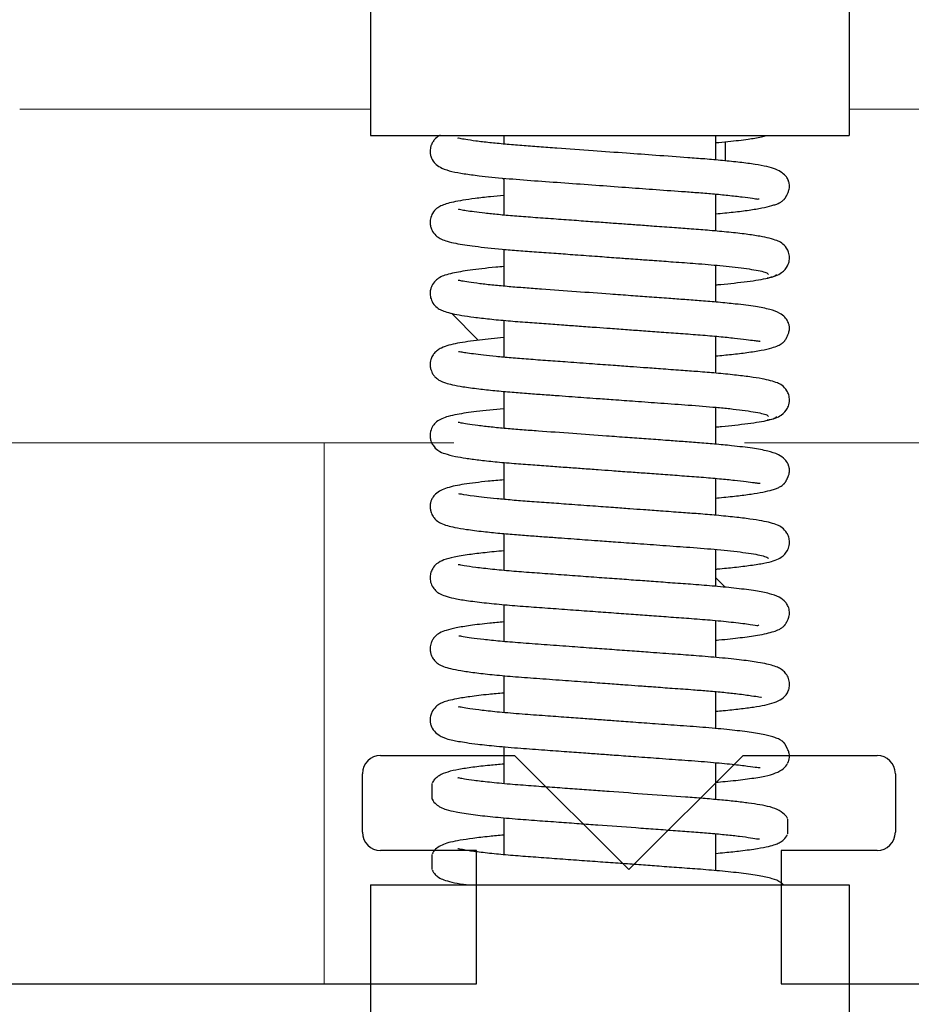
# Model space of a CAD drawing. Units: inches. Extents: x -0.4 to 16.5, y 0 to 10.5.
# Drawn here: x 1.9 to 2.1, y 5.9 to 6.1 of the extents above; entities that cross this region are included whole.
import ezdxf

# ---------------------------------------------------------------- set-up
doc = ezdxf.new("R2010")
doc.units = ezdxf.units.IN
doc.header["$MEASUREMENT"] = 0
doc.linetypes.add('SLD-Solid', pattern=[0])

msp = doc.modelspace()

# ---------------------------------------------------------------- linework, layer by layer
for p, q in [((1.948997226407513, 6.136703337094323), (1.948997226407513, 6.107953344253685)), ((2.047247201941118, 6.136703337094323), (2.047247201941118, 6.107953344253685)), ((1.948997226407513, 6.107953344253685), (2.047247201941118, 6.107953344253685)), ((1.976372219590508, 6.107953344253685), (1.976372219590508, 6.106176113039095)), ((2.01987220875813, 6.102914061010535), (2.01987220875813, 6.107953344253685)), ((2.021872208260099, 6.10272619695449), (2.021872208260099, 6.106657005422179)), ((1.976083851496234, 6.099199731098028), (1.976372219590508, 6.098911363003707)), ((1.976372219590508, 6.099170458702128), (1.976372219590508, 6.091594796229145)), ((2.01987220875813, 6.088328880180315), (2.01987220875813, 6.095910659350661)), ((1.976372219590508, 6.084583994105067), (1.976372219590508, 6.077012422604193)), ((2.01987220875813, 6.073750693839222), (2.01987220875813, 6.081323037668231)), ((1.965607619503742, 6.071444334065398), (1.971128971100505, 6.065922982468599)), ((1.976372219590508, 6.070004958034895), (1.976372219590508, 6.062428188998024)), ((2.01987220875813, 6.059169311409828), (2.01987220875813, 6.066742384930667)), ((1.976372219590508, 6.055424733928421), (1.976372219590508, 6.047843730899757)), ((2.01987220875813, 6.044584704690024), (2.01987220875813, 6.052164733759272)), ((1.976372219590508, 6.040840122913202), (1.976372219590508, 6.03326137051946)), ((2.01987220875813, 6.030002414974322), (2.01987220875813, 6.037575438422722)), ((1.976372219590508, 6.026255651040414), (1.976372219590508, 6.018682655020583)), ((2.01987220875813, 6.015417879331176), (2.01987220875813, 6.022995256114894)), ((2.01987220875813, 6.017179744811016), (2.021815045562462, 6.015236908006634)), ((1.976372219590508, 6.011666453461147), (1.976372219590508, 6.004094526016025)), ((2.01987220875813, 6.000831036187757), (2.01987220875813, 6.00840900245668)), ((1.976372219590508, 5.997092044202819), (1.976372219590508, 5.989514153824672)), ((2.01987220875813, 5.986242211334618), (2.01987220875813, 5.993826799119278)), ((1.976372219590508, 5.982508535295391), (1.976372219590508, 5.974929857718711)), ((2.01987220875813, 5.971668601300769), (2.01987220875813, 5.979238467931419)), ((2.034647188020343, 5.979203376315185), (2.034490725213871, 5.979105246084013)), ((2.034647188020286, 5.979203376315185), (2.034563085931338, 5.979203376315185)), ((1.961597223269812, 5.974964974903379), (1.961597223269812, 5.971913746402722)), ((1.976372219590508, 5.967929170038966), (1.976372219590508, 5.960348902081054)), ((2.034647205078826, 5.964622081551835), (2.034647205078826, 5.967673310052492)), ((2.01987220875813, 5.957081356379013), (2.01987220875813, 5.96465695822233)), ((1.961597223269812, 5.960381645201605), (1.961597223269812, 5.957330416700949)), ((1.948997226407513, 5.954203382540719), (1.948997226407513, 5.925453389700081)), ((1.948997226407513, 5.954203382540719), (2.047247201941118, 5.954203382540719)), ((2.047247201941118, 5.954203382540719), (2.047247201941118, 5.925453389700081))]:
    msp.add_line(p, q)
at = {"color": 7, "linetype": 'SLD-Solid', "lineweight": 15}
for p, q in [((1.948997226407513, 6.11335715027204), (1.877028515394471, 6.11335715027204)), ((2.127028450117798, 6.11335715027204), (2.047247201941118, 6.11335715027204)), ((1.966085816046678, 6.044857178381738), (1.814528520632585, 6.044857178381738)), ((1.966085822544329, 6.044857218647246), (1.814528527130242, 6.044857218647246)), ((1.939528520077182, 5.933857194971372), (1.939528520077182, 6.044857178381738)), ((1.939528526574889, 5.933857235236888), (1.939528526574889, 6.044857218647246)), ((2.189528431884141, 6.044857178381738), (2.025778470148743, 6.044857178381738)), ((2.189528438381856, 6.044857218647246), (2.025778476646458, 6.044857218647246))]:
    msp.add_line(p, q, dxfattribs=at)
at = {"color": 0, "linetype": 'Continuous', "lineweight": -2}
for p, q in [((1.951090997030256, 5.980732183298497), (1.978590991041443, 5.980732183298497)), ((1.978590991041443, 5.980732183298497), (2.002028485494683, 5.957294686553633)), ((1.947340999201024, 5.964950889535274), (1.947340999201024, 5.976982180886023)), ((1.970778493654265, 5.9612008871228), (1.951090997030256, 5.9612008871228)), ((1.970778493654265, 5.933857189808769), (1.970778493654265, 5.9612008871228)), ((1.810622274300385, 5.933857189808769), (1.970778493654265, 5.933857189808769))]:
    msp.add_line(p, q, dxfattribs=at)
at = {"color": 7, "linetype": 'Continuous', "lineweight": -2}
for p, q in [((2.002028485494683, 5.957294686553633), (2.025465979947917, 5.980732183298497)), ((2.025465979947917, 5.980732183298497), (2.05296597395916, 5.980732183298497)), ((2.056715971788335, 5.976982180886023), (2.056715971788335, 5.964950889535274)), ((2.05296597395916, 5.9612008871228), (2.033278477335095, 5.9612008871228)), ((2.033278477335095, 5.9612008871228), (2.033278477335095, 5.933857189808769)), ((2.033278477335095, 5.933857189808769), (2.193434696689031, 5.933857189808769))]:
    msp.add_line(p, q, dxfattribs=at)
at = {"color": 0, "linetype": 'Continuous', "lineweight": -2}
for centre, start, end in [((1.951090998179232, 5.976982147575951), 90, 180), ((1.951090998179232, 5.96495090057199), 180, 270)]:
    msp.add_arc(centre, 0.0037499990661699, start, end, dxfattribs=at)
at = {"color": 7, "linetype": 'Continuous', "lineweight": -2}
for centre, radius, start, end in [((2.052965972810127, 5.976982147575951), 0.00374999906617, 0, 90), ((2.052965972810127, 5.96495090057199), 0.0037499990661699, 270, 0)]:
    msp.add_arc(centre, radius, start, end, dxfattribs=at)
for points, knots in [([(1.96329365534504, 6.107981332440721), (1.963228398096724, 6.107949761892777), (1.962883186519817, 6.107782753339431), (1.962245122528827, 6.107282658888756), (1.961725588409422, 6.106522196929557), (1.961542023768522, 6.106130195276207), (1.961430715488276, 6.105826677236544), (1.961329372920417, 6.105483934999343), (1.961239186602874, 6.104958741992074), (1.961246403789814, 6.10430316787717), (1.961394304834087, 6.103573659678559), (1.961828656314736, 6.102619070256197), (1.962475167076902, 6.101952458343217), (1.963830482441309, 6.101098141743304), (1.965742477680386, 6.100523159260253), (1.968216647386142, 6.10007656929473), (1.971629708341467, 6.099627365906324), (1.976454113710971, 6.099131278942561), (1.9824894672725, 6.098677225388446), (1.988778140782947, 6.098224101172683), (1.995114400327011, 6.097762424748049), (2.001202926389197, 6.09731910446142), (2.007171919572911, 6.096884200120833), (2.012076371758141, 6.096524486246983), (2.016127160261923, 6.096233859107942), (2.019358257631665, 6.095968164863593), (2.022527121241282, 6.095665950283253), (2.02537601448229, 6.095332515032833), (2.027427636207242, 6.095047268739921), (2.028549569701418, 6.094856344278182), (2.028696970309837, 6.094936851136808), (2.02875942290337, 6.09497096132245)], [0, 0, 0, 0, 0.005948851039812, 0.0314694888358349, 0.0445579289469688, 0.0510564248751318, 0.0539799767057774, 0.0567077915635989, 0.0621347061588522, 0.0683879257333518, 0.0772710900062549, 0.0883966949682823, 0.1167210786149156, 0.148095149198962, 0.1931446915332642, 0.242068150524849, 0.2932275014606388, 0.3654846028256536, 0.4312988218958721, 0.4943956097735674, 0.5553586583144929, 0.6127547333503787, 0.6662260522710116, 0.7269425778248183, 0.7613314543218485, 0.7995891851335891, 0.8420168139709421, 0.8882699532578673, 0.9325285022074513, 0.9714128043980739, 1, 1, 1, 1]), ([(2.01987220875813, 6.106474334360947), (2.020718712270713, 6.106548388172511), (2.023226034637502, 6.106767733721947), (2.026269378197163, 6.107160295901851), (2.028712552914349, 6.107483052626618), (2.029932671637666, 6.107858563464002), (2.030262641601595, 6.107960116940001)], [0, 0, 0, 0, 0.1996734899100767, 0.5914279147396369, 0.8895054114995682, 0.9999999999999998, 0.9999999999999998, 0.9999999999999998, 0.9999999999999998]), ([(2.01987220875813, 6.091875302726841), (2.021095792739636, 6.091990453588184), (2.023590358116159, 6.092225215857168), (2.026736886596864, 6.092616368581639), (2.029388760162767, 6.093046541556724), (2.031115671759366, 6.093446946237665), (2.032205796739226, 6.093802889191875), (2.032809509757576, 6.094049514520764), (2.033282459181265, 6.094312985308509), (2.033606366872874, 6.094545306204143), (2.0338320084129, 6.094754402793571), (2.033935297129204, 6.094863566094123), (2.034003065996309, 6.09494133695334), (2.0340662211945, 6.095020806685722), (2.034147345529987, 6.095134298952787), (2.034191068110203, 6.095212563700068), (2.034244740516207, 6.095311895512751), (2.034294471831117, 6.095404200019147), (2.034349290806908, 6.095507243949128), (2.034406829511212, 6.095617317160695), (2.034465265293178, 6.095731831898119), (2.034551852908663, 6.095906689023029), (2.034722139662818, 6.096276435537619), (2.034880989709932, 6.096695924550171), (2.034992627217349, 6.097293761477362), (2.035023979990235, 6.097790599041515), (2.034704071660179, 6.0989375935002), (2.03428771625861, 6.099577853933003), (2.033446931415305, 6.100415815526949), (2.03210664195339, 6.101072258037786), (2.030295089907646, 6.101593778141237), (2.027904147074131, 6.102023900835852), (2.024953904840309, 6.10241219511872), (2.021450194458033, 6.102783034090448), (2.01781361271815, 6.1031061117081), (2.013296624285032, 6.103441956017872), (2.007909710252882, 6.103830910579143), (2.001321290379557, 6.104310601741549), (1.99441842612596, 6.104813271481324), (1.988364225772023, 6.105254415300444), (1.983548781118784, 6.105607261091919), (1.979975758965231, 6.105863826271632), (1.976548688663029, 6.106149683905826), (1.97334679267729, 6.106463754823919), (1.970586908191023, 6.10678936286258), (1.96852247543984, 6.107102698449921), (1.967390969562636, 6.107300607248149), (1.966930512149595, 6.107421072548796), (1.966971637056637, 6.107361838740914), (1.966979216876936, 6.10735092123004)], [0, 0, 0, 0, 0.0363915289555713, 0.0741927399352855, 0.1107014266412963, 0.1456245651297288, 0.1624247738977879, 0.1783252591006399, 0.1903394855694421, 0.1980242092986053, 0.2003780518267005, 0.2012564215595617, 0.2020064964499489, 0.2027241491372651, 0.203518029817153, 0.2056109940069656, 0.2066688048269722, 0.2075796060916681, 0.2084295540892271, 0.2093232975982962, 0.2103525337338214, 0.2115789496862314, 0.2147497795659073, 0.2243098611749157, 0.2344216550452168, 0.2481261519337696, 0.2552937550888308, 0.2684663936213121, 0.2909035764319465, 0.3184300403512157, 0.3504510626249872, 0.3870142350682487, 0.4276575110277435, 0.4663453003886544, 0.5010138624037451, 0.5316906386680387, 0.5848870296998723, 0.6309723035369899, 0.6826728312259309, 0.7400281835972816, 0.7701565797013163, 0.8008910009300537, 0.8334970948992555, 0.8681445557572876, 0.9045555658735619, 0.9398552718177411, 0.9698512953294001, 0.9944432272221794, 1, 1, 1, 1]), ([(1.976372219590508, 6.095623241208759), (1.975451591480222, 6.095540071660113), (1.97330794885827, 6.095346414973621), (1.970516003866556, 6.095022716018326), (1.967978262746619, 6.094664033648438), (1.966020230660369, 6.09429726302373), (1.964539965173948, 6.09391770649668), (1.963469388938946, 6.093500683320478), (1.962712835478157, 6.093093000047197), (1.961779679354094, 6.092161794581824), (1.961328905942465, 6.091030627960074), (1.96124338310463, 6.090350008619997), (1.961249197373035, 6.08973941633048), (1.961347736387281, 6.089187134555064), (1.96154930729439, 6.088630043196379), (1.961919697969598, 6.087916632865821), (1.962715113149783, 6.087106093742136), (1.963646493219862, 6.086603468070125), (1.964852883804489, 6.086173569192885), (1.966836187302781, 6.085730711260996), (1.970380037146426, 6.085181448541861), (1.974955226957725, 6.084697437157759), (1.979375792002393, 6.084321747196234), (1.983088752807738, 6.084053845441495), (1.986986005755248, 6.083770205401745), (1.991193869036827, 6.083464452475661), (1.99534251351087, 6.083162591037353), (1.999172078845404, 6.082883729507767), (2.002078958106196, 6.082671913939145), (2.004685579655728, 6.082481803502423), (2.007633648236804, 6.082267050852451), (2.011497127408418, 6.081983542640288), (2.016126737138719, 6.081655632836993), (2.02014868603733, 6.081316325906718), (2.023362515555902, 6.080985243895705), (2.025742937079876, 6.080696523922731), (2.027828373788842, 6.080384726017707), (2.02944536336242, 6.080059744927274), (2.030511610954199, 6.079731382778141), (2.030607912161663, 6.079528429589463), (2.030656687222887, 6.07942563696144)], [0, 0, 0, 0, 0.0259279777234316, 0.0603721714834254, 0.0924139131365246, 0.1218000364037701, 0.148385183815422, 0.1721053005769975, 0.192377509261585, 0.2084302132116537, 0.2200881022184376, 0.2261854392883255, 0.229475361779763, 0.2359534596414328, 0.2398815395893343, 0.2456157327045994, 0.2634847605454126, 0.28263707629651, 0.3084716718290878, 0.340707715453929, 0.3943508461590251, 0.4522914238402573, 0.482370227338558, 0.513019787634246, 0.5446211265253016, 0.5737359034379228, 0.6075976537321033, 0.6353699625678373, 0.6568534450214055, 0.67100979248429, 0.6928206782068966, 0.7228693682556577, 0.7603850733495566, 0.806907034111145, 0.8339774731466295, 0.8634662293849359, 0.8951790570389039, 0.928810783244078, 0.9639437708534863, 1, 1, 1, 1]), ([(2.030425574257264, 6.078746199753213), (2.031012320489395, 6.078842659601929), (2.032111740828277, 6.07902340199744), (2.033628356446122, 6.079872567171682), (2.034476719612406, 6.080825912467867), (2.03483892555851, 6.081722792716978), (2.034967178746796, 6.082240280059667), (2.035029255205131, 6.083083305908098), (2.034857444231064, 6.083959782316843), (2.034311580915357, 6.085074835050724), (2.033168127172835, 6.086087741297815), (2.032385906123813, 6.086387404957219), (2.030909814458006, 6.086883596908363), (2.028870136197504, 6.087276571236374), (2.026141982072523, 6.087684834774833), (2.022698070601499, 6.088076238329404), (2.018879547979743, 6.088434193594711), (2.015064644185407, 6.08872990797978), (2.011246687565595, 6.089004631044038), (2.007593532172066, 6.089271298005185), (2.00409757865529, 6.089525235037045), (2.001022898590981, 6.089748976654403), (1.997893488132689, 6.089976783552265), (1.994474082541749, 6.090225916580711), (1.990608932565294, 6.090507609272068), (1.986456712384445, 6.090811004894669), (1.982338369950689, 6.09110993196777), (1.978538017846723, 6.0913933362574), (1.975233900240674, 6.091689001009345), (1.972460980386813, 6.091976752887892), (1.970259855505432, 6.092243821086923), (1.968623858460027, 6.092481473348789), (1.967571437164181, 6.092654604080424), (1.967058043240932, 6.092782612631062), (1.967079708252555, 6.092723324927042), (1.96708465561624, 6.092709786146715)], [0, 0, 0, 0, 0.0231553660766133, 0.0433875481810514, 0.0736210148567094, 0.0835973494210666, 0.0902879049791864, 0.0976486968662806, 0.1102743860805726, 0.1220768396994175, 0.1426714948035123, 0.1717450778237889, 0.2122151079388498, 0.2522537314550437, 0.299361463278618, 0.3478340485261727, 0.394594773718517, 0.4346704955822604, 0.4693887254817481, 0.5084164289603842, 0.5383842802369295, 0.5658366357664769, 0.5919570877403956, 0.6228110489321552, 0.6581731292045098, 0.6976392350272749, 0.7397548070913144, 0.7802811758629021, 0.8200545372121526, 0.8586552948419157, 0.8956616041920495, 0.9307333195542447, 0.9636082336792519, 0.9916896743124436, 1, 1, 1, 1]), ([(1.976372219590508, 6.081030300103827), (1.975823065056225, 6.080985673808869), (1.973058801908059, 6.080761039730687), (1.969403175851468, 6.08030731191457), (1.966156468447309, 6.07977680648242), (1.964388364264827, 6.079316502296912), (1.963292300467315, 6.078864852080527), (1.962360763273885, 6.078222190942184), (1.961719415501931, 6.07740211887094), (1.961430325543545, 6.076690247699512), (1.961275744057765, 6.076107903396231), (1.961228356013592, 6.075509721384732), (1.961301715132826, 6.074732791265544), (1.961653141982274, 6.073682915805258), (1.962579791392151, 6.072618904441863), (1.963364213321966, 6.07217865787992), (1.964369974142719, 6.071763282199569), (1.965813880447846, 6.071374986288201), (1.967737999353609, 6.071003396661783), (1.970251347638857, 6.070637359668658), (1.973420226737218, 6.070271994693929), (1.977110374264491, 6.069922892395492), (1.981061849263205, 6.06961444692833), (1.984914996871061, 6.069338577553535), (1.988486550795457, 6.069077771095707), (1.991948615866192, 6.068826207622803), (1.995153446064605, 6.068592982689774), (1.998464319381177, 6.06835195202945), (2.001686546922982, 6.068117201013258), (2.005198547422892, 6.067861132226257), (2.008865373568745, 6.067593849917241), (2.012812474769646, 6.067305072615982), (2.016834153646797, 6.067014993838609), (2.02058590084669, 6.066689398772393), (2.023751607439663, 6.066364915769345), (2.026175708792315, 6.066076150386456), (2.02767904544504, 6.065872004185752), (2.028492862189118, 6.065774341466992), (2.028897640693436, 6.065715054265766), (2.028935021757426, 6.065760120533168), (2.028947461663584, 6.065775117969814)], [0, 0, 0, 0, 0.0150842885385994, 0.0759293428683213, 0.1316829992607572, 0.1635096640431537, 0.1881472742794039, 0.2059831973305226, 0.2226027089919111, 0.227470515956949, 0.2309639959434257, 0.2379269559022718, 0.243428428272653, 0.2547662966110302, 0.2711421203909397, 0.2917479645002369, 0.3162811916493307, 0.3440378237536048, 0.3749617341899535, 0.4089062989300114, 0.4456012206881665, 0.4845353245080666, 0.5207391149682403, 0.5527790755038527, 0.5814730404438361, 0.6064298322569317, 0.633471782053875, 0.6548355248441162, 0.6817514974570739, 0.7068212262994015, 0.7358110066168067, 0.7683194464918183, 0.8040992715300065, 0.8417454843028629, 0.8786288300598469, 0.9142040867791639, 0.9480170004074098, 0.969421105765816, 0.9898237627548652, 1, 1, 1, 1]), ([(2.01987220875813, 6.062710536233256), (2.020964125260093, 6.062811836556279), (2.02329291726096, 6.063027885477164), (2.026420277194262, 6.06340548687533), (2.029229359560154, 6.063844628133091), (2.031305799900216, 6.064318677376721), (2.03260287053812, 6.064779394185079), (2.033236830824442, 6.065097727242092), (2.033657818849292, 6.065427999227228), (2.033793626755716, 6.065549672075762), (2.033896371081937, 6.06565323638996), (2.033963439548998, 6.065725912928482), (2.034028125260974, 6.065801768269403), (2.034088379190556, 6.065878901905974), (2.034187299668161, 6.066019277164849), (2.034227631469136, 6.066099166300078), (2.03431436042802, 6.066257937242617), (2.034367318513481, 6.066357365303774), (2.034422397999129, 6.066462916185231), (2.034503312595695, 6.066622366793459), (2.034634091066443, 6.06689539440378), (2.034782013071897, 6.067251768771921), (2.03495411465532, 6.067786642669168), (2.03501531130292, 6.068283823339259), (2.034950177186232, 6.068848445005594), (2.03487138620742, 6.069199729710071), (2.034737007384329, 6.069598294863735), (2.03450930000627, 6.070081037452376), (2.033991793500263, 6.070781028984098), (2.032817713195548, 6.071629675430944), (2.030888827404595, 6.072309814927449), (2.027967494789116, 6.072861037424561), (2.024453046532222, 6.073306724368901), (2.020569808172488, 6.07369880974072), (2.017053824745254, 6.073999447249562), (2.013634057132705, 6.074248510551037), (2.010071342595857, 6.07450778489431), (2.006354411713722, 6.074777839574038), (2.002309960914303, 6.075071943094305), (1.997285408202365, 6.075437793857096), (1.991033082612936, 6.075892691608303), (1.985168413789828, 6.076323683437928), (1.980638216760155, 6.076648313871586), (1.977318203030414, 6.076915307626179), (1.974182103342862, 6.077210659396071), (1.971383780120511, 6.077522273275794), (1.969145301108795, 6.077833633898269), (1.967736875290569, 6.078071466941859), (1.967042838516022, 6.078224453013167), (1.966996077923674, 6.078198222351936), (1.966978491154172, 6.078188356938133)], [0, 0, 0, 0, 0.0322485058133031, 0.0687782099126444, 0.1082328469253291, 0.1457945378010442, 0.1737620474463061, 0.1938867957186011, 0.197390328327625, 0.1999844695586866, 0.2009784435301749, 0.2018088753983482, 0.2025324290199154, 0.2032328618712459, 0.2040023021592134, 0.2069372623947539, 0.2077913168880896, 0.2086091776997378, 0.2094773897913773, 0.2104696269662665, 0.2130017456334573, 0.2184957351358779, 0.2260187773066842, 0.2423908616839685, 0.2477994169104043, 0.2515007485713647, 0.2545828909997161, 0.2596548335279993, 0.2767371372948946, 0.3007964106891854, 0.3394245179056457, 0.3856122594683839, 0.4379193609261617, 0.4744844089390771, 0.5072490365399612, 0.5363787341892587, 0.5630807231737873, 0.5948689549468549, 0.624098516363536, 0.6559610939550254, 0.708545755117927, 0.7655089471265099, 0.7948882183392741, 0.8257711057317365, 0.858549903317192, 0.8930022325155936, 0.9279543866778006, 0.9586962181688861, 0.9844655498358408, 0.9999999999999998, 0.9999999999999998, 0.9999999999999998, 0.9999999999999998]), ([(2.01987220875813, 6.077294030157388), (2.020214054213163, 6.077323804790903), (2.021578607467006, 6.077442656957707), (2.023777918229896, 6.077670380622983), (2.026437256506376, 6.077983162574938), (2.028800593495631, 6.078326693195013), (2.030695673504837, 6.078690409952275), (2.03201152621979, 6.079064468985627), (2.032220687284272, 6.079301962272364), (2.032327052994496, 6.079422735907619)], [0, 0, 0, 0, 0.0438600711057059, 0.1750773685913286, 0.3192265352921595, 0.4755034803255205, 0.642505389069635, 0.8182014980763108, 1, 1, 1, 1]), ([(1.976372219590508, 6.066454929268346), (1.974632515830244, 6.066290321137827), (1.97183798417889, 6.06602590679253), (1.968919254169904, 6.065644481102236), (1.966259833666825, 6.06522134408604), (1.964179222839391, 6.064705602421582), (1.962722196530705, 6.063845528635274), (1.962088201763343, 6.063273120719633), (1.961688380980717, 6.0627175647274), (1.961410824974329, 6.062076543144625), (1.961254046310486, 6.061396814479252), (1.961236706268536, 6.060776844233472), (1.961306775932754, 6.060276825342297), (1.961397921150052, 6.059912141853109), (1.961602612036685, 6.059330677169833), (1.961812487747366, 6.058962197582155), (1.962309968876574, 6.058320475252844), (1.962925883804913, 6.057828322082525), (1.963632231166187, 6.057445972542458), (1.964506739864546, 6.057120251215928), (1.9658900662156, 6.056759964315318), (1.968048914884008, 6.056363044025898), (1.970963603686797, 6.05596542805901), (1.974395258247014, 6.055595480806681), (1.977860559569045, 6.055280153284061), (1.981301810975359, 6.055015712965841), (1.984550581509409, 6.054781366147532), (1.987561339453058, 6.054561664869069), (1.990275424555534, 6.054364479179694), (1.992814114869496, 6.054179849592098), (1.995619442456231, 6.053975758124232), (1.99915205133044, 6.053718542734043), (2.003629997117336, 6.053392768732527), (2.008859555253479, 6.05301034984897), (2.014564663836893, 6.052602435049021), (2.019261595984772, 6.052235160052534), (2.022849524831109, 6.051877006440465), (2.02543759666409, 6.051572334100903), (2.027667820063427, 6.051246589326753), (2.029373922119312, 6.050911043284564), (2.030491370743945, 6.05057541232952), (2.030608623373446, 6.050368521489777), (2.030667736471691, 6.050264217146392)], [0, 0, 0, 0, 0.0499826699718267, 0.0802884700479869, 0.1101487346629226, 0.1643042658030116, 0.1808304185256424, 0.1965549582230355, 0.2098674149479271, 0.2167667380952023, 0.2219507971828279, 0.2271134962572414, 0.2300635783178036, 0.2328457077806263, 0.2355113312350911, 0.2461937992311708, 0.2544651451082506, 0.2682377673571954, 0.2823075132599175, 0.3023959986532902, 0.3295513406320474, 0.3637960253995718, 0.4048850657226638, 0.4396485201015979, 0.4726118345958092, 0.5015629454177151, 0.5274067356177607, 0.5506362917294318, 0.5710084628200204, 0.5883591685699915, 0.6067427455367771, 0.6323261139776151, 0.6650059534040333, 0.7042834946695696, 0.7491698573707501, 0.8005102067902482, 0.8295606594480478, 0.860694491165373, 0.8936819369994286, 0.9281917515494646, 0.9637977582134217, 1, 1, 1, 1]), ([(2.030425764801528, 6.049579593562753), (2.030992916405722, 6.049672086933884), (2.032058795761152, 6.049845914838217), (2.033558552143851, 6.050644347922989), (2.034521041607455, 6.05173721829477), (2.034918361358613, 6.052680630900951), (2.035034693140701, 6.053804860236265), (2.034886800631689, 6.054693978058479), (2.034391805576923, 6.055796190974426), (2.033273668499191, 6.056859652611239), (2.032495733238192, 6.057174327605935), (2.031157053023918, 6.057650660156128), (2.029321625377477, 6.058028831555976), (2.026895256403278, 6.058415723043021), (2.02375713128994, 6.058797282734764), (2.020166997475605, 6.059152988406129), (2.01641915200922, 6.059464762306418), (2.012585444734533, 6.059740299350325), (2.0088313261014, 6.060014700259411), (2.005300382950288, 6.060271115959337), (2.002059764906206, 6.060506866299559), (1.998544138049119, 6.060762717506668), (1.994252283704952, 6.06107546032982), (1.989734112402423, 6.061404507230082), (1.985335045278986, 6.061726884588623), (1.981415400719654, 6.062008140825561), (1.977844314747905, 6.06228578140625), (1.974746016793218, 6.062570147713447), (1.972151386117751, 6.062845334267374), (1.970093036780646, 6.063098837108169), (1.968561528955653, 6.063322310464817), (1.967570436568152, 6.063485311575257), (1.967080685024669, 6.063602298272237), (1.967093072248701, 6.063547913080697), (1.967096134326283, 6.063534469255219)], [0, 0, 0, 0, 0.0223657003652697, 0.0420330968146066, 0.0718960761290282, 0.0890741194543682, 0.0966580841986176, 0.1089289567716746, 0.1203932305572678, 0.1408000859320141, 0.1684195273829546, 0.2062419578175625, 0.2435361178311537, 0.2873851270297938, 0.3326038858434826, 0.3794869807260351, 0.4204923377857468, 0.4558271652663336, 0.4962954856650455, 0.5285769760667813, 0.5539191884973867, 0.5847696280350898, 0.6234749496374248, 0.6695894845477885, 0.7085228450920616, 0.748910470047953, 0.7878485682504941, 0.8260544470493961, 0.8631006393774784, 0.8986165185907651, 0.9323043387253704, 0.9639368122143418, 0.9910853085386078, 1, 1, 1, 1]), ([(1.976372219590508, 6.051879322010912), (1.974419196656945, 6.051688916181683), (1.970639833197431, 6.05132045515592), (1.967104120821289, 6.050782121328484), (1.965051260906861, 6.050342963547161), (1.96372990111714, 6.049914205946172), (1.962724257864294, 6.049333925201223), (1.962000277812514, 6.04864035950723), (1.961355315460203, 6.047564002386597), (1.9611847242547, 6.046232121875004), (1.961400401610525, 6.045202255105727), (1.961920205333818, 6.04410916733488), (1.963157089607697, 6.043014978742516), (1.964230685744418, 6.042656337323796), (1.966204625990947, 6.042103241930718), (1.968558690056134, 6.041709994695864), (1.971238680804887, 6.041347615342211), (1.974537586968537, 6.040993674385402), (1.978259311689242, 6.040659850417974), (1.982134427473418, 6.040372540687551), (1.985824950409252, 6.040105080518939), (1.98923097838346, 6.039857108566113), (1.992499434294529, 6.039619439444961), (1.995550460205038, 6.039397435237563), (1.998786381615325, 6.039161833705133), (2.002012401727213, 6.038926790504851), (2.005533909944468, 6.038670032601177), (2.009175466556378, 6.038404494457393), (2.013071636387714, 6.038119815443754), (2.017016513751272, 6.037833664238521), (2.020678237817854, 6.037513575941448), (2.023768758968763, 6.037196357793531), (2.026148982378913, 6.036913264995897), (2.027637174384011, 6.036712984776047), (2.028459158251365, 6.036612446341769), (2.028876655433833, 6.0365548641713), (2.028929970857689, 6.036593555637658), (2.028949423658545, 6.036607672704308)], [0, 0, 0, 0, 0.0599642521946127, 0.1160389362169338, 0.1498981669480031, 0.1781074557186547, 0.2005703116340116, 0.2138756658825472, 0.2267366554633782, 0.2404752153659727, 0.2492187560463936, 0.2593371461382312, 0.2800211120942556, 0.3143243392320491, 0.3555778098820774, 0.3869104439873937, 0.421108764565688, 0.4578719144501079, 0.4959162524967061, 0.5298656625462943, 0.5602997069973058, 0.587413079260429, 0.6108748745409838, 0.6361291692564742, 0.6571299346473727, 0.684435212396994, 0.7095711493353648, 0.7384308215967277, 0.7706192190622396, 0.8059449512721315, 0.8427720344051829, 0.878900555166612, 0.9138197552011934, 0.9470996877413309, 0.9682228771255431, 0.9884057182685729, 1, 1, 1, 1]), ([(2.01987220875813, 6.048127651427354), (2.020272852610695, 6.048162777808887), (2.021691120611201, 6.048287124214259), (2.023930288606194, 6.048520431252171), (2.02656210088385, 6.04883318002483), (2.028896126831071, 6.049176070312128), (2.030760064185166, 6.049538677987896), (2.032046344178333, 6.049911192424271), (2.032240660430737, 6.050147666999676), (2.032339458507955, 6.050267900037689)], [0, 0, 0, 0, 0.0513556616542258, 0.1817976017750952, 0.3249758342152095, 0.4800802348574977, 0.6457138279733612, 0.8198668811940354, 1, 1, 1, 1]), ([(2.01987220875813, 6.033544452246842), (2.020103846729668, 6.033563857004223), (2.021660613701655, 6.03369427036087), (2.02412394610004, 6.033959202848523), (2.027152439101598, 6.034341034572991), (2.029593213667133, 6.034754075640752), (2.03124128984129, 6.035148270823863), (2.032301218240213, 6.03549939138473), (2.032981594206347, 6.035802552467494), (2.033426379199681, 6.036052734894467), (2.033805102070054, 6.036392638068281), (2.033907843301889, 6.036496781602918), (2.033975012024626, 6.036569871051881), (2.034039714111315, 6.03664588718768), (2.034100569749824, 6.036723802395941), (2.03415508889217, 6.036800580675407), (2.034217924910329, 6.036899310203162), (2.034262384660252, 6.03698147527737), (2.034333060102426, 6.037110164179421), (2.034386071020136, 6.03720953335096), (2.034440736311537, 6.037314669344975), (2.034520457611392, 6.037472987539955), (2.034679882501656, 6.037810884124629), (2.034844680049026, 6.038238824429), (2.034986336620534, 6.038796192785638), (2.035005423382038, 6.039320468985136), (2.034920591500004, 6.039836386212901), (2.034830565031683, 6.040159815637881), (2.034759269556374, 6.040359262598063), (2.0345361525777, 6.040901549515085), (2.03398084158249, 6.041642865152756), (2.032609777647131, 6.042583428549185), (2.030465575165223, 6.043238541790589), (2.027392698573095, 6.04377915123117), (2.023719830418187, 6.044221114854697), (2.019767803021515, 6.044605005408644), (2.01625923703331, 6.044893583412139), (2.012864553554884, 6.045137222720229), (2.009341123372188, 6.045394381550668), (2.005649288817082, 6.045662382179969), (2.001607267844924, 6.045956433518018), (1.996552410639118, 6.04632449399722), (1.990298366261157, 6.046779818332415), (1.984477148470674, 6.04720691456595), (1.98000877835377, 6.047528629676635), (1.976745533647893, 6.047799584310086), (1.973682247165918, 6.048095885318764), (1.970987083702823, 6.04840571641009), (1.968877939491321, 6.048709887764446), (1.967600492392421, 6.04893080842734), (1.967005774805748, 6.049066466502781), (1.966990201601312, 6.04903022675641), (1.966985039557826, 6.049018214383013)], [0, 0, 0, 0, 0.006473710120963, 0.0435077981120417, 0.0795081160384831, 0.1141642149676328, 0.1472299823827565, 0.1649857299204781, 0.1813805998215667, 0.1978309849104047, 0.2004447271645323, 0.2014568810621225, 0.2023073748581999, 0.2030465577690121, 0.2037496928014606, 0.2045036375396854, 0.2053810424730056, 0.2073157086403341, 0.2081498176951724, 0.2089657991094264, 0.2098414299650992, 0.2108408122988067, 0.2133638280249391, 0.2210005377433565, 0.2307695777360564, 0.2448395725897751, 0.2493140067813023, 0.2522973861420224, 0.2539907177952376, 0.2562075804234698, 0.2758227245272276, 0.3063730891544468, 0.3462545975664355, 0.3937276573632179, 0.4461318136168066, 0.4819424930096619, 0.5139285800161658, 0.5424881676417743, 0.5687348144546678, 0.5998155361086888, 0.6291683545083072, 0.6612993218495966, 0.7141497770074996, 0.7710979052352878, 0.8004384049752227, 0.8314346651466594, 0.8642338602847097, 0.8986027193628388, 0.9328850276323013, 0.9626933820856024, 0.9876339911483725, 1, 1, 1, 1]), ([(1.976372219590508, 6.037279029775116), (1.975264425086415, 6.0371820826363), (1.973093309970742, 6.036992080431232), (1.970471053602501, 6.036682212819392), (1.967585267029491, 6.036286850711668), (1.9648271924191, 6.035786927687557), (1.962688993594696, 6.034791411794302), (1.96183279628476, 6.033783983550826), (1.961561146062329, 6.033258542174245), (1.96144185961765, 6.032959888681707), (1.96134447280972, 6.032625374016457), (1.961262542532182, 6.032208979901217), (1.961234042578858, 6.031719848870238), (1.961282649870121, 6.031277942820902), (1.961338447373748, 6.03099510782985), (1.9614138168224, 6.030701475768798), (1.961624160410131, 6.030112396153596), (1.961929197522408, 6.029604257526865), (1.962634021094018, 6.028839047126314), (1.963607346213187, 6.028265493418939), (1.964704965585603, 6.027888540497659), (1.966413512093538, 6.027484202758289), (1.968779318530138, 6.027086379282477), (1.97188216249502, 6.026690994409815), (1.975392589805046, 6.026333507370901), (1.978798796029487, 6.026036763969792), (1.982103014780697, 6.025792188503719), (1.98521030110853, 6.02556626291629), (1.988084027603129, 6.025357080792174), (1.990662561665033, 6.025169656869495), (1.993149456528804, 6.024988800943054), (1.995978548855852, 6.02478296527423), (1.999586491113618, 6.024520238161885), (2.004090364837573, 6.024192647780092), (2.00928708101879, 6.023812219536593), (2.014914798379493, 6.023411657088006), (2.019524983234681, 6.02304435632098), (2.023036319192158, 6.022689682772758), (2.025559721031896, 6.022389059621324), (2.027731013069875, 6.02206863552738), (2.029393340013768, 6.021739089071049), (2.030487776481237, 6.021409627857947), (2.030613815555646, 6.021206094947188), (2.030677348624408, 6.021103499220625)], [0, 0, 0, 0, 0.0303724931813796, 0.059525641989527, 0.0895563462583069, 0.1438863787957114, 0.1890608430676675, 0.2062920803879122, 0.2119391342240926, 0.2156734208870231, 0.2182117815339498, 0.2207078625309355, 0.2257231455093831, 0.228724941725892, 0.2303266868770992, 0.2320046172832076, 0.2357917720485292, 0.2478610651945514, 0.2601950207473602, 0.2799940452544669, 0.3102537651357351, 0.3388636199323479, 0.3742030611009496, 0.4159478077094401, 0.4500620828357812, 0.4810762140492688, 0.5083554641770666, 0.5329551991360468, 0.5550067811258657, 0.5743014765138524, 0.5907318980836795, 0.6099441722752899, 0.6361200656206907, 0.6690743024483204, 0.7082904427232937, 0.7527856321581031, 0.8037041408251642, 0.8324131099863716, 0.8631125161214939, 0.8955794519064617, 0.9294971086635548, 0.9644612984950102, 1, 1, 1, 1]), ([(2.031623990260349, 6.020641661870331), (2.031775081139414, 6.020679476270715), (2.032387048707057, 6.020855055124433), (2.033550517059502, 6.021471880688054), (2.03451621509064, 6.022562916627107), (2.03491567924042, 6.023504231087939), (2.035035036858047, 6.024626488530632), (2.034889713815026, 6.025517104062917), (2.034398200223769, 6.026620501196803), (2.033279684642288, 6.027690120051925), (2.032494120876833, 6.028008070052603), (2.031151344600033, 6.028485010092866), (2.029317036579939, 6.028862915979878), (2.026903523239099, 6.029247827217987), (2.023783892077176, 6.029627765207639), (2.020210538971888, 6.029982414606623), (2.01646649105222, 6.030294560490429), (2.012625972037767, 6.030570706963207), (2.008855882665336, 6.030846243958599), (2.005310935849706, 6.031103691134406), (2.002081569519944, 6.031338619578185), (1.998609226269138, 6.031591323658292), (1.99438209983824, 6.031899324739526), (1.989921898184135, 6.032224218826525), (1.985555136907507, 6.032543944880808), (1.981640520505948, 6.032825808540507), (1.978054860826219, 6.033101113901305), (1.9749356485637, 6.033385011481688), (1.972317094258322, 6.033658822265646), (1.969605090997745, 6.033991340335481), (1.967898390688276, 6.034244432001641), (1.967119408992552, 6.034420081374562), (1.96711439642442, 6.034370837271749), (1.967112956962118, 6.034356695812287)], [0.0160331571105127, 0.0160331571105127, 0.0160331571105127, 0.0160331571105127, 0.0222957098707193, 0.0419145939816393, 0.0717535490927699, 0.0889943315549361, 0.0966105594222742, 0.1088450666647808, 0.1202902460084083, 0.1408105000895088, 0.1686349888963472, 0.2064486931219331, 0.2435935852791867, 0.2871680637636791, 0.3320359963264559, 0.3788109208614641, 0.4198636503635555, 0.4552696228956106, 0.4958954830829629, 0.5284210636752342, 0.5537238429709211, 0.5840314684564976, 0.6221333322702413, 0.6676054743571767, 0.7060527198874494, 0.746335249418129, 0.7851851432656936, 0.8233365692875921, 0.8603628596458481, 0.8958909713730925, 0.9612007190405817, 0.9888579864879959, 1, 1, 1, 1]), ([(1.976372219590508, 6.022712754352635), (1.975047031064036, 6.022586975266333), (1.972428022692746, 6.022338394424171), (1.96894923405798, 6.021905002513559), (1.966153508241404, 6.021439134597859), (1.964229448221431, 6.020967111274297), (1.962798979964283, 6.020265951847788), (1.961902128405348, 6.01937776484481), (1.961387047719433, 6.018328847007706), (1.961198521542883, 6.017316472410869), (1.961323718546879, 6.01619040061528), (1.96179850105333, 6.015154646904617), (1.962560088917491, 6.014340775505937), (1.963417204683608, 6.013777976912987), (1.964382751460298, 6.013394611899841), (1.966157147956273, 6.012930438956231), (1.968695948509662, 6.012505754725727), (1.972161172374143, 6.01206907282379), (1.976319941494331, 6.011656011084122), (1.980744130279163, 6.011301013424967), (1.985310405580939, 6.010976771006343), (1.989934327910546, 6.010638942232035), (1.994511671675795, 6.010306493112895), (1.998867376036407, 6.009989295237282), (2.002914266378319, 6.009694317301303), (2.006844218532243, 6.009408002171208), (2.010864473081987, 6.00911309966708), (2.015133484653574, 6.008808732439958), (2.019546295569924, 6.008459045888536), (2.022991247717612, 6.008118071916933), (2.02545779362714, 6.007815679877985), (2.027327594075003, 6.007569430654109), (2.028582528693959, 6.007313699493783), (2.028651846930834, 6.007467435073392), (2.028674124878975, 6.007516843619017)], [0, 0, 0, 0, 0.0404618850867082, 0.0799659924909574, 0.1290268279951871, 0.1710648197098304, 0.2028537587799018, 0.220828495283175, 0.2298962029904375, 0.239191354230108, 0.2497365134530102, 0.2630969163266648, 0.275933552814619, 0.2878559397938327, 0.3151433560123547, 0.3500440321561512, 0.3926465828720425, 0.4392183582088065, 0.4830416511353904, 0.5235914860888496, 0.5618778351522641, 0.5992623295096423, 0.6349159342385452, 0.6683601539438151, 0.6992955734187967, 0.7282646326693666, 0.7606568827435943, 0.7970665242722107, 0.8384959592837279, 0.8861324082718153, 0.9119402493239306, 0.936522262709855, 0.9795991098045238, 1, 1, 1, 1]), ([(2.01987220875813, 6.004378553209496), (2.020080184357901, 6.004395542977948), (2.02198369169249, 6.004551042704325), (2.024923111957797, 6.004879868644453), (2.028128615510787, 6.005320387030896), (2.030306357633222, 6.005744609392522), (2.03178999472724, 6.006142645074556), (2.032729849870655, 6.006499854746595), (2.033306520029441, 6.006822263353995), (2.033646775508401, 6.007082239104062), (2.033820845793279, 6.007238256693453), (2.033952236981647, 6.007375132847674), (2.034025462326013, 6.007458953567365), (2.034078660021485, 6.007524973516874), (2.034128941770525, 6.00759074829702), (2.034216204008252, 6.007716525451613), (2.034268354415665, 6.00781217057721), (2.034359967222435, 6.007977767181837), (2.0344295775621, 6.008109503759836), (2.034499591002735, 6.008247547269515), (2.034601814145936, 6.008459552482459), (2.034792387170838, 6.008901233965062), (2.034937375788643, 6.00936501973323), (2.03499935529868, 6.009909013444169), (2.034981911952705, 6.010374173716473), (2.034827369616465, 6.01105792386973), (2.034541434896659, 6.01170050590754), (2.034010563131786, 6.012432567093459), (2.032789137112878, 6.013326989546315), (2.030802969848799, 6.013987181461839), (2.027991236290766, 6.014522663428975), (2.02436038254919, 6.014985782509462), (2.019958486237527, 6.015427736185124), (2.015475513986906, 6.01578630021638), (2.01120675075699, 6.016090744844595), (2.007242830434428, 6.016380215990585), (2.003421770477196, 6.016657698901695), (1.99952047125538, 6.01694167017882), (1.995331686540019, 6.017246785332122), (1.990910699862808, 6.017568901509728), (1.986415852043258, 6.017897784855769), (1.982005964197306, 6.018216552826695), (1.97777870234097, 6.018537382572555), (1.973859056846173, 6.018905291595105), (1.970520435693131, 6.019296548318131), (1.968223408376566, 6.019640274121958), (1.967092586081555, 6.019888599982619), (1.967028185459312, 6.019856825943863), (1.967005040667494, 6.019845406745029)], [0, 0, 0, 0, 0.0057374866426606, 0.0525126405098536, 0.0974157261629637, 0.1260311531357065, 0.1534216982571892, 0.1791120293661452, 0.1930744660929948, 0.1978254910895285, 0.2011857182137926, 0.2024125911841491, 0.2034160574966798, 0.2038727234376841, 0.2043241538985419, 0.2052895378035217, 0.2076182848849838, 0.2086583118997738, 0.2097141375084238, 0.2109203642116955, 0.2123703674706081, 0.2161880371770313, 0.2275662013792386, 0.2378949231009658, 0.2454105883315783, 0.2514584581138695, 0.2588103999449327, 0.2726798791995939, 0.303010978149051, 0.3402909075594438, 0.3844988704401778, 0.4345847763549158, 0.4810025488025558, 0.5212295480429012, 0.5564716526958958, 0.5878776747256265, 0.6156452908212457, 0.6448788253676248, 0.676567545837245, 0.7104411178311302, 0.7460967068104035, 0.7827041364573396, 0.8207112161272874, 0.8615980091494881, 0.9049598529240857, 0.9466842054221292, 0.9808389589994725, 1, 1, 1, 1]), ([(2.01987220875813, 6.018959556290315), (2.019998949760136, 6.018970230546353), (2.021423098778896, 6.019090173824599), (2.023913769380449, 6.019350052673302), (2.02723427301467, 6.019748915448958), (2.029954042993132, 6.020190520231611), (2.031219012445092, 6.020492195909437), (2.0316239902616, 6.020641661870786)], [0, 0, 0, 0, 0.0157493056689329, 0.1769700243624263, 0.3585019232458102, 0.5585969980446502, 0.7705670509673722, 0.7705670509673722, 0.7705670509673722, 0.7705670509673722]), ([(1.976372219590508, 6.008116041669043), (1.975393345125091, 6.008029959934981), (1.972793885471311, 6.00780136474479), (1.969527653801407, 6.00740003502355), (1.966596381969218, 6.006933732266334), (1.964549121147548, 6.006430062787929), (1.963305097399505, 6.005946194255026), (1.962406456221927, 6.005354075017606), (1.961768868041097, 6.004524643212965), (1.961398666647433, 6.003765424828805), (1.961214149037488, 6.002885066812697), (1.961269305770024, 6.002019533378589), (1.961479575017378, 6.001267361982766), (1.961790649374393, 6.000645726193666), (1.962386515858987, 5.999900480589432), (1.963106373242396, 5.999382992769166), (1.964089382993655, 5.998920417827322), (1.965471538474197, 5.998529004067484), (1.967529288172784, 5.998120539501194), (1.970352752394539, 5.997707793591505), (1.973909376725821, 5.997304284129371), (1.978173044452404, 5.996912149666955), (1.983048407611384, 5.996555978687842), (1.988188168360629, 5.99618309151552), (1.993140867843237, 5.995822815165628), (1.997444466042999, 5.995509587005253), (2.000972162445769, 5.995252613547807), (2.004106794369484, 5.995024035432473), (2.007382763299155, 5.994785339890418), (2.011225690735123, 5.994503652789226), (2.015008207185012, 5.994235009454611), (2.018528676970177, 5.993958247290844), (2.021612686442082, 5.993674283525859), (2.024728495733477, 5.993337435147792), (2.027250836468965, 5.992988661995825), (2.02872171087241, 5.992751061305052), (2.029301651122281, 5.992598114124253), (2.029250996834925, 5.992666638297692), (2.029242210215905, 5.992678524671728)], [0, 0, 0, 0, 0.0282649952912287, 0.0750593844903238, 0.1170898687435703, 0.1538840130663948, 0.1852198045605568, 0.2089943147262506, 0.2179624740986982, 0.2252821340420525, 0.2357479576112835, 0.2427539369223702, 0.2483217274594804, 0.2558408387925931, 0.2662439725006671, 0.2823215534420657, 0.3056705568315534, 0.3366338073860944, 0.3724583329695253, 0.4106954968306491, 0.4509361584274246, 0.49263453596996, 0.5353686115263862, 0.5786796967268061, 0.6171050933875205, 0.6497644794036614, 0.6762996548175569, 0.6971196438861132, 0.7215309860394326, 0.7526464387092862, 0.7897553900597492, 0.8184198066790139, 0.8508442615309061, 0.8847186210655708, 0.9293809416903405, 0.9658655530802596, 0.9940789537044036, 1, 1, 1, 1]), ([(2.01987220875813, 5.989795927735449), (2.020392332075566, 5.98984099046515), (2.022196331508716, 5.989997286359041), (2.024841322848352, 5.990286718868278), (2.027681698378749, 5.990653387907938), (2.029896155462679, 5.991023108283657), (2.031848899861735, 5.991497159695025), (2.033443281100282, 5.992276931288223), (2.034382097862597, 5.993138410347867), (2.034919710588205, 5.994362551522442), (2.035047509905609, 5.995472901310989), (2.034839918098981, 5.996550385935149), (2.034320218876601, 5.997515276663389), (2.033406506573385, 5.998406902995085), (2.032714561471962, 5.99874964117013), (2.031681969081027, 5.999155938329692), (2.03030586805081, 5.999497049837125), (2.028279553843979, 5.999879795415133), (2.025173434675295, 6.000309648558948), (2.020914549040078, 6.000757626335976), (2.016202042217848, 6.001150529142095), (2.011418177724188, 6.001491261448006), (2.006966742257425, 6.001817032918001), (2.002600736151798, 6.002134071598847), (1.998577953225833, 6.002426952677081), (1.994232536464181, 6.002743588434304), (1.989540414520547, 6.0030852213059), (1.984549245552067, 6.003451690391643), (1.979746613369961, 6.003793787582046), (1.975563936441318, 6.004153709402684), (1.972190460261636, 6.004501339061373), (1.969657225185351, 6.004822763388053), (1.968041895323231, 6.005050353854097), (1.967171780371934, 6.00524988790931), (1.967160499287871, 6.005184619635563), (1.96715729246555, 6.005166066120821)], [0, 0, 0, 0, 0.0149514839120647, 0.0518578336986663, 0.0892042796096669, 0.125632255095106, 0.1590072624236766, 0.1895673902164737, 0.2167302930764069, 0.2280063168606341, 0.2374911364144903, 0.2483853673649351, 0.26051395351561, 0.271584626299044, 0.2919092864549521, 0.3182754831001948, 0.3438751205241894, 0.3737647783219286, 0.4187394435768417, 0.4688682121057387, 0.5131548190552864, 0.5501162405798459, 0.5903244450045128, 0.6194088230573211, 0.6512124300600015, 0.6820111980571192, 0.7184247175760811, 0.7598114694335039, 0.802362268618268, 0.8435631175597469, 0.8833646913810355, 0.9211141794466119, 0.956315151028188, 0.9875819070602837, 1, 1, 1, 1]), ([(1.976372219590508, 5.993531697495659), (1.975317507806956, 5.99343697508318), (1.972670642158192, 5.993199263223249), (1.96948117560408, 5.992807176977767), (1.966797406241894, 5.992383274414187), (1.965079451670547, 5.992009629153912), (1.963955766980632, 5.991645284961998), (1.96326885237427, 5.991341906261357), (1.962384463269849, 5.990755821506317), (1.961639943161749, 5.98978601636651), (1.961280636335644, 5.988760550046772), (1.96121031922992, 5.987792889304604), (1.961397205342429, 5.9869062959061), (1.961836431756772, 5.985942359171442), (1.962708404618659, 5.985023400508068), (1.964359358174299, 5.984194555449513), (1.965899007781558, 5.983835454774418), (1.967092705280236, 5.983605786714758), (1.968789568526283, 5.983334837173688), (1.971283958959666, 5.983007318128911), (1.97490092793879, 5.982619174885002), (1.979553755835169, 5.98222017700581), (1.984490651762548, 5.981870099014348), (1.989032097054447, 5.981537927876594), (1.992910960696356, 5.981256236509866), (1.996290379663747, 5.981010252844948), (1.999721149763551, 5.980760414777536), (2.003760626002964, 5.980466164217963), (2.008545342532364, 5.980116530659801), (2.013784217613704, 5.979737357561731), (2.018949951054352, 5.979347201552639), (2.023341818366517, 5.978916726990379), (2.026543729710944, 5.978532065030524), (2.028137328299429, 5.978320244233949), (2.028817522419764, 5.978234517424592), (2.028918657329171, 5.978258930947887), (2.028962723659816, 5.978269568366706)], [0, 0, 0, 0, 0.030703478253095, 0.0770523124438859, 0.1166149488461628, 0.1489259110786704, 0.1738906714287923, 0.1916121724530181, 0.2061073976519855, 0.2222256755725021, 0.2306196362982706, 0.2416822755346105, 0.2493695213986149, 0.2587182078512362, 0.2818300073617448, 0.3148750820076077, 0.3384787125367386, 0.3606087688645823, 0.3869093824295323, 0.4172496570861579, 0.460397602807455, 0.50766326721985, 0.5498415023806033, 0.5862938154284794, 0.6163810031789178, 0.639661964280946, 0.6634881218302067, 0.6943998692531986, 0.7319822065762703, 0.775403827182264, 0.823731971340406, 0.8724108467195815, 0.9192673322846516, 0.9632715369901488, 0.9839967365987449, 0.9999999999999998, 0.9999999999999998, 0.9999999999999998, 0.9999999999999998]), ([(2.034635699567964, 5.979173028893121), (2.034653927411071, 5.979204592049495), (2.034701071931849, 5.979286227044409), (2.034761934904743, 5.979442534281344), (2.034835112012927, 5.979652037223432), (2.034896845949681, 5.9798747701984), (2.034962856148517, 5.980186440220536), (2.03500185621192, 5.980632353495958), (2.03493843268864, 5.981177060318737), (2.034774147938698, 5.981662168870562), (2.034559169809107, 5.982116285002168), (2.034440621108487, 5.982348422778797), (2.034373171734799, 5.98247737955793), (2.034321970096328, 5.982574696949887), (2.034287301112236, 5.982640658468085), (2.034254356093626, 5.982703665541769), (2.034211716382714, 5.982786002848522), (2.034164004869552, 5.982880390751327), (2.034114235169205, 5.982984630803905), (2.034078576099474, 5.983060780015458), (2.033990513146683, 5.983182592230279), (2.033941578928761, 5.983242795319896), (2.033904255514897, 5.983286005249381), (2.033865100811681, 5.983328854532971), (2.033806992606599, 5.983389214786268), (2.033683468311366, 5.983507311095058), (2.03335216828993, 5.983775951199468), (2.032840635852096, 5.984066123648483), (2.031823451329394, 5.984476930946825), (2.029903110151153, 5.984986082462532), (2.02683535645702, 5.985507473435943), (2.02277090379691, 5.985993947902283), (2.017982732487098, 5.98643518288515), (2.012822070562322, 5.986807072146335), (2.00772904430952, 5.98717796588208), (2.003160034566391, 5.987510092366816), (1.999334086601919, 5.987788591843065), (1.996047058988516, 5.988027975714264), (1.992763172856463, 5.98826740642229), (1.988979421968878, 5.988542943037272), (1.984604670072748, 5.988864004419103), (1.979901861776667, 5.989197636113672), (1.975494362184484, 5.989574901263588), (1.971936908608306, 5.989955040395987), (1.969454360241201, 5.990285242201174), (1.968102279640262, 5.990516206713376), (1.967343557804419, 5.990664853457508), (1.967075756303856, 5.990741847805605), (1.96711257072539, 5.990695376342843), (1.967121546247099, 5.990684046391018)], [0, 0, 0, 0, 0.0023417652040346, 0.0060567450291903, 0.0087004251367934, 0.0112653792890756, 0.0148517015003532, 0.0252735434055441, 0.0403030130849869, 0.0590660486714481, 0.065823323769538, 0.0682683032665953, 0.0701646290161066, 0.0709509051647033, 0.0716649603997577, 0.0723466375122738, 0.0730412654367833, 0.0746245322690216, 0.076661044131082, 0.0806277680467991, 0.0819407558581385, 0.0824986401997255, 0.0830375679289306, 0.0836001943213271, 0.0842241327003186, 0.0857544038942212, 0.0902970568648689, 0.1087392165687148, 0.1377312890958715, 0.1872661047672827, 0.2459989211494631, 0.306655592189443, 0.3683759577569832, 0.4282068149531139, 0.481567206666815, 0.5275171219437377, 0.5652563790312105, 0.5944351898181336, 0.6243363962066232, 0.6625909269435013, 0.708555964521454, 0.7613361647577759, 0.82042548583184, 0.8745514657464079, 0.9214217681833302, 0.9604677577662815, 0.9770088719019517, 0.9943946594702774, 0.9999999999999998, 0.9999999999999998, 0.9999999999999998, 0.9999999999999998]), ([(1.976372219590508, 5.978956856653155), (1.975400085750003, 5.978868405657222), (1.973029780351581, 5.978652740010753), (1.969905966913138, 5.978282975944148), (1.967151921805573, 5.977881912079817), (1.964893737568722, 5.977391960072291), (1.963372086724007, 5.976791818767773), (1.962442344163491, 5.976112784757078), (1.961971297728247, 5.975634111655701), (1.961751311943501, 5.975255456402419), (1.96166747679311, 5.975111153350582)], [0, 0, 0, 0, 0.1310828417466917, 0.3196127472063519, 0.5104542518931773, 0.6817843856778895, 0.8331178063016821, 0.9014710461383669, 0.9624512571432294, 1, 1, 1, 1]), ([(2.01987220875813, 5.975217383724888), (2.020517285943668, 5.97527358819616), (2.022809134101478, 5.975473273004168), (2.026010616740343, 5.975842013583422), (2.029207649046981, 5.976309033792896), (2.031624339305061, 5.976854189712024), (2.033335605072387, 5.977644093048943), (2.03422491351948, 5.978395985776477), (2.034533453958715, 5.978982632868164), (2.034579688777085, 5.979070541998621)], [0, 0, 0, 0, 0.0841361751421588, 0.2989213420043755, 0.5137043112483909, 0.6991991700941325, 0.8556263555645044, 0.9783655936880697, 1, 1, 1, 1]), ([(2.034583811370765, 5.967799218631425), (2.034562813361354, 5.967847062750628), (2.034446173472097, 5.968112827597847), (2.034035866065316, 5.96857883859045), (2.032927206102939, 5.969551006818025), (2.031031476602642, 5.970183948087189), (2.028943391721277, 5.970612560546694), (2.026688548793529, 5.970942941617236), (2.023896282296774, 5.971283224431168), (2.020754101324662, 5.971599637356858), (2.01733517945307, 5.971895807585724), (2.012495628381827, 5.972248998892779), (2.006045049611195, 5.972716677788669), (1.999382819703498, 5.973201639897474), (1.994228824178364, 5.973577184081579), (1.990294745897891, 5.97386388054046), (1.986132633018591, 5.974168374025476), (1.981783178722089, 5.974480958355173), (1.977386869845787, 5.974815738382746), (1.973376765827886, 5.975202460297849), (1.970290222254092, 5.975571147306736), (1.968324480328668, 5.975874445826236), (1.967343493868092, 5.976045852475102), (1.966944073081641, 5.976149722499816), (1.966970759370312, 5.976103951177625), (1.966975538097578, 5.976095754883729)], [0, 0, 0, 0, 0.0023838380491433, 0.0132417602283544, 0.0573936919345019, 0.1021554131207966, 0.1475869017380941, 0.1938220091721984, 0.2396091235961661, 0.2845057068421755, 0.3281866699695286, 0.3705387748586056, 0.4554643436503128, 0.5358405095210939, 0.5734174121694675, 0.6131825947656719, 0.6578981701031161, 0.7068050675595875, 0.7607096748116329, 0.8213955578872019, 0.8785292452198723, 0.926448983417125, 0.9647888293637171, 0.9936947178070626, 1, 1, 1, 1]), ([(1.961599985400894, 5.971909473042537), (1.96162249408244, 5.971858958177424), (1.961857822087651, 5.971330825846825), (1.962449236945801, 5.970653128515804), (1.963507795456926, 5.969974953947254), (1.964659418591985, 5.969566524461936), (1.966679298980047, 5.969081863013843), (1.969807206595405, 5.968603647502485), (1.973946090482286, 5.96813348379728), (1.978429204392867, 5.967727228797164), (1.983058383765332, 5.967389765233134), (1.987504178392008, 5.967065925766115), (1.991684053981146, 5.966762087698296), (1.996971003164262, 5.966377480163081), (2.00230654888319, 5.965988585953378), (2.007617879384021, 5.965601630129369), (2.01160815966778, 5.96530873693244), (2.015394513788947, 5.965038005455951), (2.018899650201781, 5.964757210223942), (2.022082125287127, 5.964456967885797), (2.024846042942044, 5.964145223652209), (2.027121574628793, 5.963840933676446), (2.028617677283428, 5.963545015265632), (2.028764583459604, 5.963612956547224), (2.028830489518199, 5.963643436831971)], [0, 0, 0, 0, 0.003107290538078, 0.0324866866403515, 0.0607117636215526, 0.0968838487750507, 0.1497619517292582, 0.2192066469798121, 0.2813118871962043, 0.3419150174863692, 0.3951411918340291, 0.4437984842661052, 0.4877846496518935, 0.5268079433542212, 0.6070930026474362, 0.6499722502393, 0.6940390506662723, 0.7375766552846021, 0.7815312684792318, 0.82657571539757, 0.8723096566564652, 0.9182908676534914, 0.9633430874134189, 1, 1, 1, 1]), ([(1.976372219590508, 5.964372723426555), (1.975360678291906, 5.964280793210951), (1.973008810528604, 5.964067052347535), (1.970013766144397, 5.963711158631621), (1.967356740532004, 5.963319721073092), (1.965504957722785, 5.962953641461261), (1.964069498902276, 5.962559924069263), (1.962896608807511, 5.961941192964515), (1.96212253007792, 5.961349288439699), (1.961756221736877, 5.960673330591392), (1.961665469558816, 5.960505863350969)], [0, 0, 0, 0, 0.1348257112157357, 0.3134743428770978, 0.4824028538215205, 0.6391847843720125, 0.7734107877937739, 0.8834767637125638, 0.9711315951509955, 1, 1, 1, 1]), ([(2.01987220875813, 5.96063248863948), (2.020494100633818, 5.960687567975819), (2.022348905396285, 5.960851843180804), (2.025324586898165, 5.96118032835086), (2.028382268698884, 5.961596911074897), (2.030607358453018, 5.96201898522538), (2.031979248743233, 5.962405840083899), (2.032790056530451, 5.96272950490112), (2.033580165045819, 5.963211256730647), (2.034299894275434, 5.963893574205375), (2.034538784111973, 5.964411827630068), (2.034578900806593, 5.964498857763603)], [0, 0, 0, 0, 0.0810627239964585, 0.2417711701846563, 0.4534114340663857, 0.6262124697414813, 0.7588458053604032, 0.8516285657192723, 0.91689325721001, 0.9860439109936066, 1, 1, 1, 1]), ([(2.033721538980834, 5.954221459981344), (2.033564826358116, 5.954362418213552), (2.032926381897162, 5.954936679565553), (2.031338164828589, 5.955492422517825), (2.028737041640802, 5.956077891835376), (2.025265422121478, 5.956546829553902), (2.020947440988216, 5.957003900868097), (2.01638389372222, 5.957387234713372), (2.012004155292352, 5.9576992789649), (2.007942289433032, 5.957996097154316), (2.004086113228183, 5.958276055376917), (2.000219922322735, 5.958557444777546), (1.996107066826454, 5.958856934901808), (1.991738423639041, 5.959175353986589), (1.987263313752947, 5.959502026862285), (1.982852931771368, 5.959823579814888), (1.978614466596788, 5.960134705640351), (1.974656431845239, 5.960492015669342), (1.97119624647636, 5.960875242305305), (1.968642872612832, 5.961237096052259), (1.967212280624195, 5.961523882970363), (1.967029186904703, 5.961530621509879), (1.966949833648499, 5.961533542009033)], [0, 0, 0, 0, 0.0162192852611737, 0.0660770821008984, 0.1257716146843154, 0.1950782192694477, 0.2624587500981045, 0.3210570232953725, 0.3719127420271884, 0.4173307667279244, 0.4568897327284417, 0.4967681466172857, 0.5401183991651323, 0.5865967332027853, 0.6357021201063473, 0.6863304933977838, 0.7382568478358115, 0.7938927621019284, 0.8529263895016626, 0.9121353063901977, 0.9619192315147369, 1, 1, 1, 1]), ([(1.96167273313992, 5.957183112323943), (1.961870075177785, 5.95687021757207), (1.962266120249523, 5.956242270147363), (1.963251674775534, 5.955523446467767), (1.964097017077968, 5.955163992988055), (1.965795269731209, 5.954678637907755), (1.967247867769167, 5.954394234470736), (1.968458539504474, 5.95423526862059), (1.968642537703033, 5.954211108950214)], [0, 0, 0, 0, 0.0923833507279367, 0.1854038357251372, 0.3827323317993995, 0.6351729018875246, 0.9445534847413272, 0.9999999999999998, 0.9999999999999998, 0.9999999999999998, 0.9999999999999998])]:
    msp.add_open_spline(points, degree=3, knots=knots)

doc.saveas('drawing.dxf')
